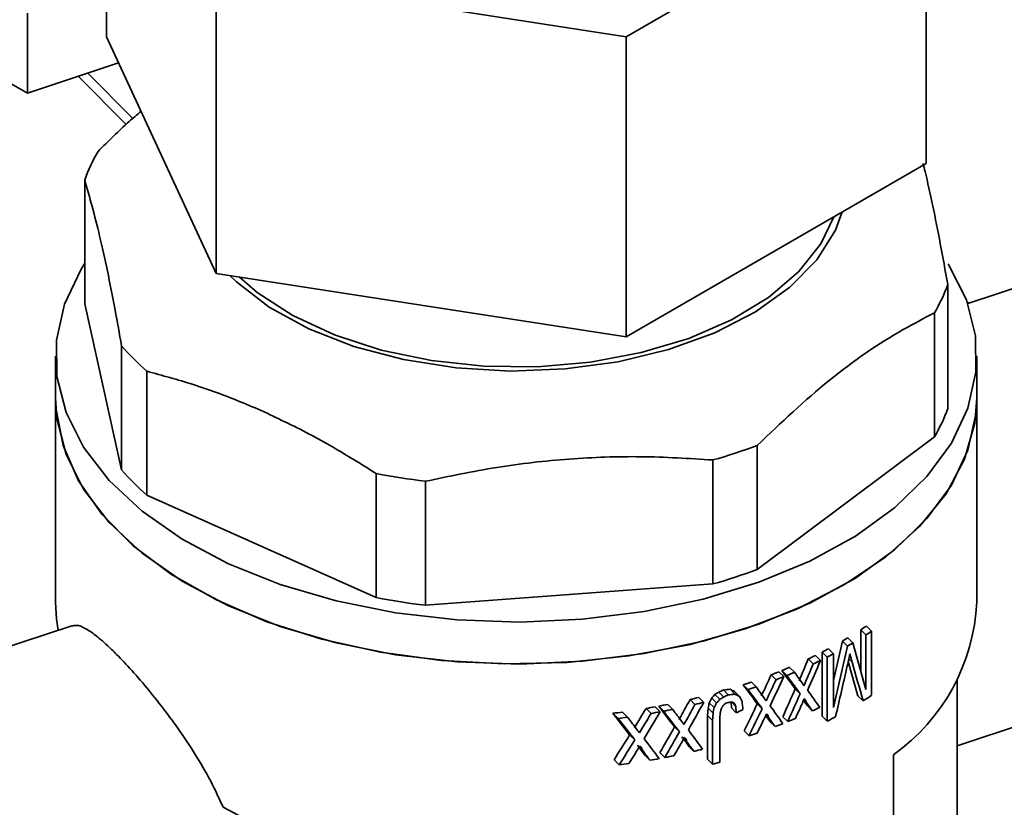
# Paper-space layout 'Blatt2' of a CAD drawing. Units: millimetres. Extents: x 0 to 2100, y 0 to 1485.
# Drawn here: x 1579 to 1619, y 495 to 528 of the extents above; entities that cross this region are included whole.
import ezdxf

# ---------------------------------------------------------------- set-up
doc = ezdxf.new("R2010")
doc.units = ezdxf.units.MM

psp = doc.layouts.new('Blatt2')

# ---------------------------------------------------------------- linework, layer by layer
at = {"color": 7, "linetype": 'Continuous', "lineweight": 35, "ltscale": 5}
for p, q in [((1582.148, 539.107), (1582.148, 526.859)), ((1603.361, 526.861), (1615.609, 533.931)), ((1615.609, 533.931), (1615.609, 521.683)), ((1586.631, 529.449), (1603.361, 526.861)), ((1586.631, 529.449), (1586.631, 517.2)), ((1578.925, 524.559), (1578.925, 527.825)), ((1586.631, 517.2), (1582.148, 526.859)), ((1603.361, 526.861), (1603.361, 514.612)), ((1576.14, 526.125), (1578.925, 524.559)), ((1582.644, 525.789), (1578.925, 524.559)), ((1581.003, 525.246), (1582.955, 523.279)), ((1615.609, 521.683), (1603.361, 514.612)), ((1581.263, 515.957), (1581.263, 521.02)), ((1603.361, 514.612), (1586.631, 517.2)), ((1621.024, 517.196), (1617.306, 515.967)), ((1616.493, 511.681), (1616.493, 516.743)), ((1617.27, 516.07), (1617.356, 515.983)), ((1582.77, 509.182), (1581.263, 515.957)), ((1615.948, 515.585), (1615.948, 510.522)), ((1582.77, 514.245), (1582.77, 509.182)), ((1580.078, 513.819), (1580.078, 512.104)), ((1617.678, 512.104), (1617.678, 513.819)), ((1583.804, 508.141), (1583.804, 513.203)), ((1580.078, 512.104), (1580.078, 503.776)), ((1617.678, 503.776), (1617.678, 512.104)), ((1615.948, 510.522), (1608.715, 505.117)), ((1608.715, 505.117), (1608.715, 510.179)), ((1606.91, 509.582), (1606.91, 504.52)), ((1593.167, 509.027), (1593.167, 503.965)), ((1595.174, 503.65), (1595.174, 508.713)), ((1593.167, 503.965), (1583.804, 508.141)), ((1606.91, 504.52), (1595.174, 503.65)), ((1580.74, 502.817), (1569.365, 499.055)), ((1613.174, 502.805), (1613.385, 502.592)), ((1612.94, 500.97), (1612.94, 502.65)), ((1612.94, 502.65), (1613.15, 502.439)), ((1613.15, 500.213), (1613.15, 502.439)), ((1613.385, 502.592), (1613.385, 499.976)), ((1611.829, 500.579), (1612.195, 502.193)), ((1611.829, 499.477), (1612.401, 501.985)), ((1612.401, 501.985), (1612.195, 502.193)), ((1612.417, 502.323), (1612.623, 502.115)), ((1612.623, 502.115), (1613.15, 500.213)), ((1611.099, 501.606), (1611.302, 501.403)), ((1611.37, 499.126), (1611.37, 501.743)), ((1611.37, 501.743), (1611.573, 501.538)), ((1611.625, 501.876), (1611.829, 501.67)), ((1611.829, 501.67), (1611.829, 499.477)), ((1610.8, 501.462), (1611.002, 501.259)), ((1611.573, 498.922), (1611.573, 501.538)), ((1612.828, 499.961), (1612.433, 501.357)), ((1612.479, 501.575), (1612.53, 501.524)), ((1609.285, 500.815), (1609.484, 500.614)), ((1609.604, 500.94), (1609.803, 500.739)), ((1609.722, 500.988), (1609.922, 500.786)), ((1610.035, 501.118), (1610.235, 500.916)), ((1608.139, 500.409), (1608.338, 500.208)), ((1608.67, 500.319), (1608.471, 500.52)), ((1616.878, 492.058), (1616.878, 500.643)), ((1606.989, 500.014), (1607.189, 499.813)), ((1607.148, 500.107), (1607.347, 499.906)), ((1607.335, 500.193), (1607.534, 499.992)), ((1607.605, 500.224), (1607.804, 500.024)), ((1607.789, 500.134), (1607.988, 499.934)), ((1610.267, 500.244), (1610.468, 500.042)), ((1616.878, 497.919), (1624.143, 500.322)), ((1605.065, 499.605), (1605.267, 499.401)), ((1605.974, 499.803), (1606.175, 499.601)), ((1606.331, 499.89), (1606.531, 499.688)), ((1606.757, 499.674), (1606.956, 499.473)), ((1607.058, 499.663), (1606.859, 499.864)), ((1607.662, 499.462), (1607.648, 499.704)), ((1607.659, 499.706), (1607.847, 499.517)), ((1608.718, 499.631), (1608.917, 499.43)), ((1610.615, 499.793), (1610.724, 499.684)), ((1612.828, 499.961), (1613.037, 499.751)), ((1603.507, 498.36), (1602.824, 499.242)), ((1602.824, 499.242), (1603.033, 499.032)), ((1603.216, 499.293), (1603.423, 499.085)), ((1604.177, 499.44), (1604.381, 499.234)), ((1604.553, 499.507), (1604.757, 499.302)), ((1604.694, 499.533), (1604.897, 499.328)), ((1606.684, 499.151), (1606.713, 499.451)), ((1606.713, 499.451), (1606.913, 499.25)), ((1606.913, 499.25), (1606.883, 498.95)), ((1607.203, 499.248), (1607.189, 499.049)), ((1607.662, 499.462), (1607.861, 499.261)), ((1607.861, 499.261), (1607.847, 499.517)), ((1609.073, 499.173), (1609.189, 499.057)), ((1610.763, 499.543), (1610.964, 499.34)), ((1603.713, 498.152), (1603.033, 499.032)), ((1606.684, 497.364), (1606.684, 499.151)), ((1606.684, 499.151), (1606.883, 498.95)), ((1606.883, 497.163), (1606.883, 498.95)), ((1607.189, 499.049), (1607.189, 497.245)), ((1609.245, 498.898), (1609.444, 498.698)), ((1609.761, 499.103), (1609.961, 498.901)), ((1611.37, 499.126), (1611.573, 498.922)), ((1605.542, 498.483), (1605.34, 498.687)), ((1608.181, 498.521), (1608.38, 498.321)), ((1603.507, 498.36), (1603.713, 498.152)), ((1605.716, 498.208), (1605.845, 498.079)), ((1603.897, 497.867), (1604.033, 497.73)), ((1604.74, 497.64), (1604.943, 497.436)), ((1605.929, 497.891), (1606.13, 497.689)), ((1603.082, 497.137), (1602.874, 497.347)), ((1604.129, 497.531), (1604.334, 497.325)), ((1606.684, 497.364), (1606.883, 497.163)), ((1614.278, 486.486), (1614.278, 497.55)), ((1586.913, 495.404), (1587.968, 494.858))]:
    psp.add_line(p, q, dxfattribs=at)
at = {"color": 1, "linetype": 'Continuous', "lineweight": 35, "ltscale": 5}
for p, q in [((1583.225, 523.524), (1581.389, 525.374)), ((1612.459, 501.461), (1612.589, 501.33))]:
    psp.add_line(p, q, dxfattribs=at)
at = {"color": 7, "linetype": 'Continuous', "lineweight": 35, "ltscale": 5, "flags": 128}
for points in [[(1612.186, 519.707), (1611.904, 518.963), (1611.144, 517.754), (1610.05, 516.632), (1608.651, 515.631), (1606.985, 514.775), (1605.099, 514.09), (1603.042, 513.593), (1600.873, 513.299), (1598.648, 513.214), (1596.43, 513.342), (1594.279, 513.679), (1592.253, 514.216), (1590.408, 514.938), (1588.794, 515.826), (1587.455, 516.855), (1587.184, 517.115)], [(1587.565, 517.056), (1588.309, 516.42), (1589.76, 515.478), (1591.46, 514.687), (1593.362, 514.069), (1595.415, 513.639), (1597.562, 513.41), (1599.745, 513.389), (1601.905, 513.575), (1603.982, 513.964), (1605.919, 514.545), (1607.665, 515.302), (1609.171, 516.215), (1610.396, 517.258), (1611.307, 518.404), (1611.842, 519.509)], [(1581.263, 517.612), (1581.113, 517.37), (1580.441, 515.941), (1580.112, 514.472), (1580.133, 512.99), (1580.503, 511.525), (1581.215, 510.102), (1582.257, 508.748), (1583.608, 507.488), (1585.243, 506.347), (1587.133, 505.345), (1589.241, 504.5), (1591.529, 503.83), (1593.953, 503.345), (1596.47, 503.055), (1599.031, 502.966), (1601.589, 503.079), (1604.097, 503.393), (1606.508, 503.9), (1608.777, 504.592), (1610.861, 505.456), (1612.722, 506.476), (1614.325, 507.632), (1615.64, 508.904), (1616.643, 510.268), (1617.315, 511.697), (1617.644, 513.166), (1617.623, 514.648), (1617.253, 516.113), (1616.541, 517.536), (1616.51, 517.585)], [(1617.678, 512.104), (1617.644, 511.452), (1617.315, 509.983), (1616.643, 508.553), (1615.64, 507.19), (1614.325, 505.918), (1612.722, 504.761), (1610.861, 503.741), (1608.777, 502.877), (1606.508, 502.185), (1604.097, 501.678), (1601.589, 501.365), (1599.031, 501.252), (1596.47, 501.341), (1593.953, 501.63), (1591.529, 502.115), (1589.241, 502.786), (1587.133, 503.63), (1585.243, 504.632), (1583.608, 505.774), (1582.257, 507.033), (1581.215, 508.387), (1580.503, 509.81), (1580.133, 511.276), (1580.078, 512.104)], [(1580.078, 512.104), (1580.095, 511.646), (1580.378, 510.173), (1581.006, 508.737), (1581.967, 507.364), (1583.242, 506.078), (1584.809, 504.905), (1586.638, 503.867), (1588.695, 502.981), (1590.942, 502.266), (1593.337, 501.733), (1595.834, 501.394), (1598.389, 501.255), (1600.953, 501.318), (1603.478, 501.581), (1605.917, 502.041), (1608.225, 502.688), (1610.359, 503.51), (1612.279, 504.493), (1613.95, 505.617), (1615.34, 506.862), (1616.423, 508.205), (1617.179, 509.62), (1617.595, 511.082), (1617.678, 512.104)], [(1580.078, 503.776), (1580.116, 503.088), (1580.183, 502.633)]]:
    psp.add_lwpolyline(points, dxfattribs=at)
at = {"color": 7, "linetype": 'Continuous', "lineweight": 35, "ltscale": 25}
for centre, radius, start, end in [((1588.102, 518.512), 7.284, 149.7743, 159.8589), ((1609.654, 519.251), 7.284, 329.7743, 339.8589), ((1591.049, 521.428), 10.961, 220.948, 228.626), ((1609.654, 514.189), 7.284, 329.7743, 339.8589), ((1600.348, 532.444), 23.785, 286.014, 290.5937), ((1591.049, 516.366), 10.961, 220.948, 228.626), ((1598.665, 537.549), 29.046, 259.0899, 263.0982), ((1600.348, 527.382), 23.785, 286.014, 290.5937), ((1598.665, 532.486), 29.046, 259.0899, 263.0982), ((1609.581, 504.157), 8.106, 305.4098, 357.3023), ((1604.256, 516), 15.926, 303.0446, 304.0527), ((1604.267, 516.288), 16.453, 302.6766, 303.6537), ((1603.446, 517.297), 17.455, 300.0839, 300.9262), ((1603.463, 517.592), 17.986, 299.8019, 300.6205), ((1602.197, 519.634), 20.106, 295.3341, 296.2807), ((1602.669, 518.695), 19.055, 297.1681, 298.0331), ((1602.692, 518.996), 19.587, 296.9642, 297.8068), ((1602.223, 519.936), 20.638, 295.1762, 296.0993), ((1601.104, 522.138), 22.839, 290.9906, 291.849), ((1601.389, 521.432), 22.077, 292.1748, 293.0551), ((1601.42, 521.734), 22.607, 292.091, 292.9513), ((1600.459, 523.914), 24.729, 288.0947, 288.9065), ((1601.135, 522.441), 23.369, 290.9332, 291.7726), ((1600.492, 524.216), 25.258, 288.0991, 288.8939), ((1604.204, 513.767), 16.567, 302.2172, 303.651), ((1599.286, 528.333), 29.304, 280.6344, 281.3733), ((1599.604, 526.877), 27.813, 283.2396, 283.9959), ((1599.634, 527.182), 28.346, 283.3418, 284.0831), ((1600.031, 525.418), 26.806, 286.031, 286.2541), ((1599.012, 530.004), 30.997, 277.0644, 277.7948), ((1599.19, 528.851), 29.831, 279.6235, 280.3582), ((1599.211, 529.171), 30.379, 279.7975, 280.5175), ((1599.31, 528.647), 29.847, 280.7882, 281.5124), ((1602.192, 518.099), 20.709, 295.0622, 295.9828), ((1599.027, 530.342), 31.565, 277.2909, 278.0061), ((1601.11, 520.604), 23.438, 290.8293, 291.6669), ((1601.446, 519.768), 22.538, 292.1977, 293.0599), ((1602.73, 516.306), 19.504, 296.9628, 298.0901), ((1600.512, 522.252), 25.192, 288.1979, 288.994), ((1599.62, 525.336), 28.403, 283.2496, 283.9901), ((1599.032, 528.404), 31.528, 277.3803, 278.0955), ((1599.203, 527.315), 30.426, 279.7077, 280.4274), ((1599.32, 526.697), 29.797, 280.8785, 281.6032), ((1599.86, 523.686), 27.438, 284.8311, 285.4913)]:
    psp.add_arc(centre, radius, start, end, dxfattribs=at)
for centre, major_axis, ratio, start_param, end_param in [((1598.878, 490.543), (15.674, 77.575), 0.142941, 4.882488, 4.88508), ((1598.878, 526.695), (-18.17, 60.231), 0.102995, 4.250402, 4.252996), ((1598.878, 505.21), (14.948, 34.345), 0.331992, 4.721822, 4.747659), ((1598.878, 505.21), (15.266, 35.075), 0.331992, 4.718871, 4.744157), ((1598.878, 504.774), (15.269, 34.337), 0.338989, 4.729288, 4.764776), ((1598.878, 495.006), (15.497, 60.805), 0.186415, 4.827158, 4.861503), ((1598.878, 496.511), (15.428, 55.012), 0.207747, 4.855453, 4.860631), ((1598.878, 523.914), (-18.415, 49.981), 0.108688, 4.203926, 4.208252), ((1598.878, 524.566), (-18.354, 52.341), 0.107683, 4.181079, 4.215017), ((1598.878, 507.999), (14.948, 34.345), 0.331992, 4.621795, 4.647364), ((1598.878, 512.426), (-18.754, 23.798), 0.055454, 4.131869, 4.167843), ((1598.878, 512.426), (-19.153, 24.304), 0.055454, 4.134601, 4.169816), ((1598.878, 513.048), (-19.143, 24.835), 0.059638, 4.136523, 4.156675), ((1598.878, 509.71), (-18.754, 23.798), 0.055454, 4.231808, 4.267558), ((1598.878, 507.999), (15.266, 35.075), 0.331992, 4.620946, 4.645981), ((1598.878, 507.49), (15.269, 34.337), 0.338989, 4.63127, 4.666352), ((1598.878, 513.156), (-19.128, 25.582), 0.065071, 4.141069, 4.146115), ((1598.878, 510.906), (15.557, 20.901), 0.505007, 4.554655, 4.562338), ((1598.878, 510.191), (18.064, 8.065), 0.645717, 4.877808, 4.887193), ((1598.878, 510.044), (18.599, 4.317), 0.63499, 5.02153, 5.032614), ((1598.878, 509.724), (18.726, -3.435), 0.485181, 5.267692, 5.283879), ((1598.878, 510.044), (18.995, 4.409), 0.63499, 5.022884, 5.033735), ((1598.878, 509.724), (19.124, -3.508), 0.485181, 5.268814, 5.284663), ((1598.878, 509.34), (18.699, -11.851), 0.164228, 5.298832, 5.309901), ((1598.878, 509.34), (19.097, -12.103), 0.164228, 5.299616, 5.310454), ((1598.878, 509.71), (-19.153, 24.304), 0.055454, 4.232444, 4.267448), ((1598.878, 510.276), (-19.143, 24.835), 0.059638, 4.234405, 4.254412), ((1598.878, 505.249), (14.948, 34.247), 0.33292, 4.67814, 4.711549), ((1598.878, 505.249), (15.266, 34.976), 0.33292, 4.676113, 4.708817), ((1598.878, 513.078), (-19.142, 24.893), 0.060073, 4.089173, 4.122118), ((1598.878, 513.575), (14.948, 34.345), 0.331992, 4.421964, 4.447772), ((1598.878, 513.575), (15.266, 35.075), 0.331992, 4.425306, 4.450565), ((1598.878, 512.922), (15.269, 34.337), 0.338989, 4.435735, 4.471026), ((1598.878, 516.793), (15.455, 88.615), 0.12079, 4.536529, 4.539092), ((1598.878, 511.923), (14.951, 33.622), 0.338989, 4.493474, 4.499453), ((1598.878, 511.923), (15.269, 34.337), 0.338989, 4.49531, 4.501164), ((1598.878, 510.906), (15.888, 21.346), 0.505007, 4.556366, 4.563888), ((1598.878, 510.191), (18.449, 8.236), 0.645717, 4.879358, 4.888546), ((1598.878, 510.519), (15.834, 21.818), 0.497742, 4.563866, 4.568042), ((1598.878, 510.147), (17.005, 14.89), 0.598757, 4.686324, 4.691334), ((1598.878, 509.474), (19.162, -2.328), 0.521216, 5.243288, 5.251631), ((1598.878, 508.944), (19.105, -12.439), 0.153655, 5.288115, 5.293953), ((1598.878, 507.979), (-18.871, 34.789), 0.101804, 4.411891, 4.41606), ((1598.878, 508.741), (-18.943, 32.455), 0.096445, 4.375119, 4.381787), ((1598.878, 505.494), (-17.132, 199.465), 0.043454, 4.678068, 4.679735), ((1598.878, 508.028), (14.948, 34.247), 0.33292, 4.578414, 4.61161), ((1598.878, 510.304), (-19.128, 25.582), 0.065071, 4.238994, 4.243998), ((1598.878, 504.817), (15.273, 33.783), 0.344399, 4.696834, 4.713629), ((1598.878, 504.56), (15.264, 35.721), 0.326067, 4.712817, 4.719545), ((1598.878, 512.546), (-18.739, 24.587), 0.061696, 4.108833, 4.119627), ((1598.878, 511.297), (19.188, -16.958), 0.040679, 5.407297, 5.410664), ((1598.878, 515.896), (-18.485, 47.429), 0.109428, 4.321247, 4.323773), ((1598.878, 512.546), (-19.137, 25.11), 0.061696, 4.11228, 4.128299), ((1598.878, 516.364), (14.948, 34.345), 0.331992, 4.320108, 4.346445), ((1598.878, 516.364), (15.266, 35.075), 0.331992, 4.325668, 4.351422), ((1598.878, 515.638), (15.269, 34.337), 0.338989, 4.336303, 4.372228), ((1598.878, 504.278), (-18.754, 23.798), 0.055454, 4.431772, 4.468157), ((1598.878, 504.278), (-19.153, 24.304), 0.055454, 4.428208, 4.463809), ((1598.878, 504.731), (-19.143, 24.835), 0.059638, 4.430105, 4.450401), ((1598.878, 516.793), (15.784, 90.501), 0.12079, 4.538419, 4.540929), ((1598.878, 514.837), (15.732, 84.035), 0.130976, 4.550376, 4.552046), ((1598.878, 512.101), (15.317, 45.369), 0.255169, 4.515332, 4.517838), ((1598.878, 509.16), (18.982, 4.536), 0.635871, 5.048444, 5.064282), ((1598.878, 508.028), (15.266, 34.976), 0.33292, 4.57847, 4.610974), ((1598.878, 507.412), (15.264, 35.721), 0.326067, 4.614941, 4.621613), ((1598.878, 509.396), (19.188, -16.958), 0.040679, 5.309365, 5.312701), ((1598.878, 510.826), (-18.485, 47.429), 0.109428, 4.419233, 4.421735), ((1598.878, 510.299), (-19.142, 24.893), 0.060073, 4.187564, 4.220136), ((1598.878, 501.958), (-19.143, 24.835), 0.059638, 4.529852, 4.550609), ((1598.878, 504.601), (-19.128, 25.582), 0.065071, 4.434634, 4.439697), ((1598.878, 507.478), (15.273, 33.783), 0.344399, 4.599081, 4.615753), ((1598.878, 509.744), (-18.739, 24.587), 0.061696, 4.209099, 4.220588), ((1598.878, 509.744), (-19.137, 25.11), 0.061696, 4.210428, 4.226285), ((1598.878, 501.749), (-19.128, 25.582), 0.065071, 4.534273, 4.539444), ((1598.878, 513.585), (14.948, 34.247), 0.33292, 4.377868, 4.411646), ((1598.878, 513.585), (15.266, 34.976), 0.33292, 4.38216, 4.41521), ((1598.878, 504.742), (-19.142, 24.893), 0.060073, 4.382897, 4.415671), ((1598.878, 516.364), (14.948, 34.247), 0.33292, 4.274929, 4.309557), ((1598.878, 516.364), (15.266, 34.976), 0.33292, 4.281508, 4.315353), ((1598.878, 501.963), (-19.142, 24.893), 0.060073, 4.481735, 4.515103), ((1598.878, 512.802), (15.273, 33.783), 0.344399, 4.403132, 4.420043), ((1598.878, 513.116), (15.264, 35.721), 0.326067, 4.419231, 4.425982), ((1598.878, 504.141), (-18.739, 24.587), 0.061696, 4.408708, 4.425048), ((1598.878, 505.593), (19.188, -16.958), 0.040679, 5.113735, 5.117107), ((1598.878, 500.687), (-18.485, 47.429), 0.109428, 4.614801, 4.617329), ((1598.878, 504.141), (-19.137, 25.11), 0.061696, 4.40586, 4.421853), ((1598.878, 515.463), (15.273, 33.783), 0.344399, 4.302985, 4.320278), ((1598.878, 515.967), (15.264, 35.721), 0.326067, 4.319466, 4.326361), ((1598.878, 501.339), (-18.739, 24.587), 0.061696, 4.510085, 4.526755), ((1598.878, 503.692), (19.188, -16.958), 0.040679, 5.014114, 5.017556), ((1598.878, 495.617), (-18.485, 47.429), 0.109428, 4.7143, 4.71688), ((1598.878, 501.339), (-19.137, 25.11), 0.061696, 4.50505, 4.521352)]:
    psp.add_ellipse(centre, major_axis=major_axis, ratio=ratio, start_param=start_param, end_param=end_param, dxfattribs=at)
at = {"color": 7, "linetype": 'Continuous', "lineweight": 35, "ltscale": 5}
for points, knots in [([(1583.561, 523.814), (1583.4, 523.677), (1582.811, 523.176), (1582.23, 522.598), (1581.808, 522.178)], [0, 0, 0, 0, 0.2740095, 1, 1, 1, 1]), ([(1616.493, 516.743), (1616.392, 517.308), (1616.189, 518.442), (1615.88, 519.975), (1615.643, 521.063), (1615.51, 521.579), (1615.482, 521.689)], [0, 0, 0, 0, 0.302379, 0.606407, 0.916206, 1, 1, 1, 1]), ([(1581.263, 521.02), (1581.467, 520.3), (1581.878, 518.843), (1582.386, 516.389), (1582.682, 514.737), (1582.77, 514.245)], [0, 0, 0, 0, 0.406514, 0.823246, 1, 1, 1, 1]), ([(1608.715, 510.179), (1609.691, 511.104), (1611.668, 512.975), (1614.108, 514.63), (1615.526, 515.366), (1615.948, 515.585)], [0, 0, 0, 0, 0.4065138, 0.8232463, 1, 1, 1, 1]), ([(1583.804, 513.203), (1584.431, 513.033), (1585.69, 512.693), (1587.616, 511.984), (1589.567, 511.106), (1591.426, 510.113), (1592.62, 509.368), (1593.167, 509.027)], [0, 0, 0, 0, 0.202717, 0.40654, 0.614231, 0.82336, 1, 1, 1, 1]), ([(1595.174, 508.713), (1596.141, 508.916), (1598.084, 509.326), (1601.033, 509.655), (1603.992, 509.764), (1605.934, 509.643), (1606.91, 509.582)], [0, 0, 0, 0, 0.248933, 0.5, 0.748849, 1, 1, 1, 1]), ([(1580.747, 502.794), (1580.804, 502.814), (1580.952, 502.865), (1581.293, 502.721), (1581.768, 502.394), (1582.214, 501.995), (1582.689, 501.526), (1583.189, 500.996), (1583.869, 500.207), (1584.575, 499.316), (1585.276, 498.345), (1585.953, 497.295), (1586.509, 496.304), (1586.796, 495.664), (1586.913, 495.404)], [0, 0, 0, 0, 0.0625173, 0.1615528, 0.2560598, 0.3537008, 0.3855412, 0.4745396, 0.5662373, 0.6552056, 0.7465602, 0.8393499, 0.9346042, 1, 1, 1, 1])]:
    psp.add_open_spline(points, degree=3, knots=knots, dxfattribs=at)

doc.saveas('drawing.dxf')
